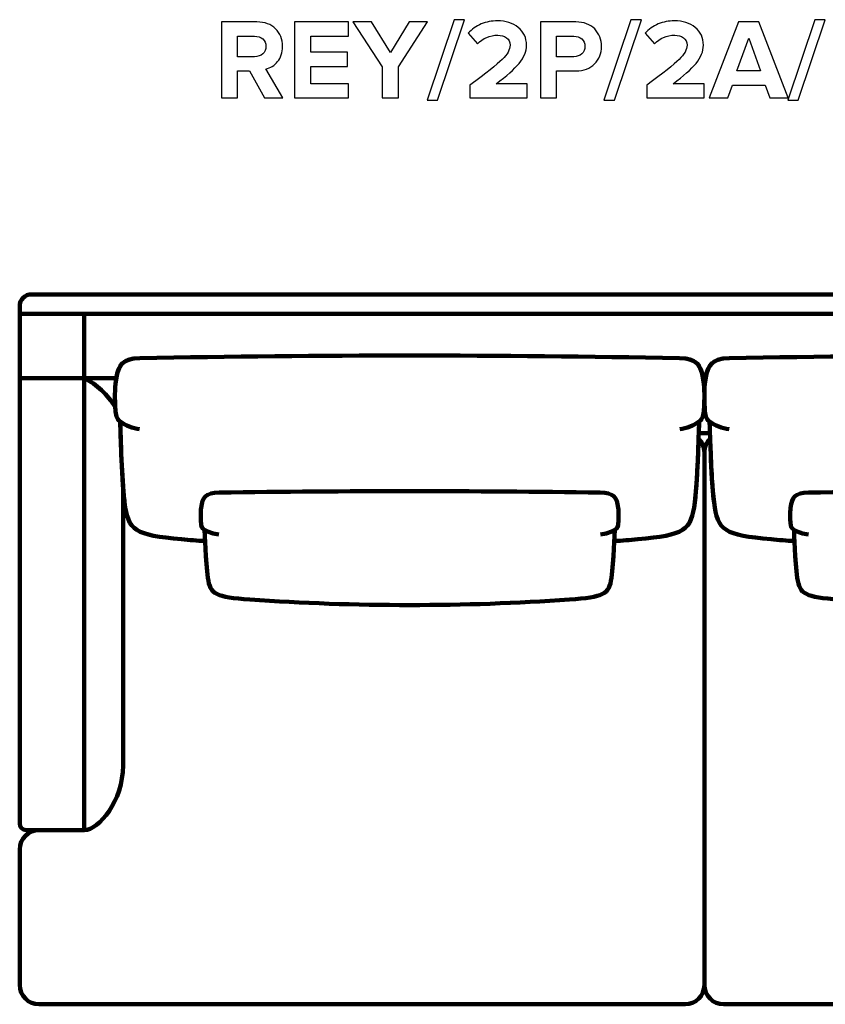
# Model space of a CAD drawing. Units: millimetres. Extents: x -4254 to 4253, y -5715 to 5715.
# Drawn here: x -4253 to -3006, y 4190 to 5715 of the extents above; entities that cross this region are included whole.
import ezdxf
from ezdxf.lldxf.tags import DXFTag

# ---------------------------------------------------------------- set-up
doc = ezdxf.new("R2010")
doc.units = ezdxf.units.MM
doc.header["$MEASUREMENT"] = 0
doc.layers.add('layer 1', color=7, linetype='Continuous')
tags = doc.linetypes.add('New Line5', pattern=[0.9, 0.4, -0.5]).pattern_tags.tags
tags[6:7] = [DXFTag(74, 4), DXFTag(75, 0), DXFTag(340, '0'), DXFTag(46, 1.0), DXFTag(50, 0.0), DXFTag(44, 0.0), DXFTag(45, 0.0)]
tags[4:5] = [DXFTag(74, 4), DXFTag(75, 0), DXFTag(340, '0'), DXFTag(46, 1.0), DXFTag(50, 0.0), DXFTag(44, 0.0), DXFTag(45, 0.0)]
tags = doc.linetypes.add('New Line7', pattern=[0.9, 0.4, -0.5]).pattern_tags.tags
tags[6:7] = [DXFTag(74, 4), DXFTag(75, 0), DXFTag(340, '0'), DXFTag(46, 1.0), DXFTag(50, 0.0), DXFTag(44, 0.0), DXFTag(45, 0.0)]
tags[4:5] = [DXFTag(74, 4), DXFTag(75, 0), DXFTag(340, '0'), DXFTag(46, 1.0), DXFTag(50, 0.0), DXFTag(44, 0.0), DXFTag(45, 0.0)]

msp = doc.modelspace()

# ---------------------------------------------------------------- linework, layer by layer
at = {"layer": 'layer 1'}
for points, knots in [([(-3845.4297, 5594.2509), (-3845.4297, 5594.2509), (-3874.1811, 5594.2509), (-3874.1811, 5594.2509), (-3874.1811, 5594.2509), (-3897.2881, 5636.0551), (-3897.2881, 5636.0551), (-3897.2881, 5636.0551), (-3915.6325, 5636.0551), (-3915.6325, 5636.0551), (-3915.6325, 5636.0551), (-3915.6325, 5594.2509), (-3915.6325, 5594.2509), (-3915.6325, 5594.2509), (-3940.6797, 5594.2509), (-3940.6797, 5594.2509), (-3940.6797, 5594.2509), (-3940.6797, 5711.9023), (-3940.6797, 5711.9023), (-3940.6797, 5711.9023), (-3885.6464, 5711.9023), (-3885.6464, 5711.9023), (-3873.5344, 5711.9023), (-3863.9212, 5708.3745), (-3856.8068, 5701.319), (-3849.6925, 5694.2634), (-3846.1353, 5685.15), (-3846.1353, 5673.9787), (-3846.1353, 5664.3361), (-3848.6341, 5656.5162), (-3853.6318, 5650.519), (-3858.6295, 5644.5217), (-3864.7149, 5640.7), (-3871.8881, 5639.0537), (-3871.8881, 5639.0537), (-3845.4297, 5594.2509), (-3845.4297, 5594.2509)], [0, 0, 0, 0, 0.083333333, 0.083333333, 0.083333333, 0.166666667, 0.166666667, 0.166666667, 0.25, 0.25, 0.25, 0.333333333, 0.333333333, 0.333333333, 0.416666667, 0.416666667, 0.416666667, 0.5, 0.5, 0.5, 0.583333333, 0.583333333, 0.583333333, 0.666666667, 0.666666667, 0.666666667, 0.75, 0.75, 0.75, 0.833333333, 0.833333333, 0.833333333, 0.916666667, 0.916666667, 0.916666667, 1, 1, 1, 1]), ([(-3744.0061, 5594.2509), (-3744.0061, 5594.2509), (-3827.2616, 5594.2509), (-3827.2616, 5594.2509), (-3827.2616, 5594.2509), (-3827.2616, 5711.9023), (-3827.2616, 5711.9023), (-3827.2616, 5711.9023), (-3744.0061, 5711.9023), (-3744.0061, 5711.9023), (-3744.0061, 5711.9023), (-3744.0061, 5689.8537), (-3744.0061, 5689.8537), (-3744.0061, 5689.8537), (-3802.2144, 5689.8537), (-3802.2144, 5689.8537), (-3802.2144, 5689.8537), (-3802.2144, 5664.9828), (-3802.2144, 5664.9828), (-3802.2144, 5664.9828), (-3745.2408, 5664.9828), (-3745.2408, 5664.9828), (-3745.2408, 5664.9828), (-3745.2408, 5642.9342), (-3745.2408, 5642.9342), (-3745.2408, 5642.9342), (-3802.2144, 5642.9342), (-3802.2144, 5642.9342), (-3802.2144, 5642.9342), (-3802.2144, 5616.2995), (-3802.2144, 5616.2995), (-3802.2144, 5616.2995), (-3744.0061, 5616.2995), (-3744.0061, 5616.2995), (-3744.0061, 5616.2995), (-3744.0061, 5594.2509), (-3744.0061, 5594.2509)], [0, 0, 0, 0, 0.083333333, 0.083333333, 0.083333333, 0.166666667, 0.166666667, 0.166666667, 0.25, 0.25, 0.25, 0.333333333, 0.333333333, 0.333333333, 0.416666667, 0.416666667, 0.416666667, 0.5, 0.5, 0.5, 0.583333333, 0.583333333, 0.583333333, 0.666666667, 0.666666667, 0.666666667, 0.75, 0.75, 0.75, 0.833333333, 0.833333333, 0.833333333, 0.916666667, 0.916666667, 0.916666667, 1, 1, 1, 1]), ([(-3666.5714, 5594.2509), (-3666.5714, 5594.2509), (-3691.6186, 5594.2509), (-3691.6186, 5594.2509), (-3691.6186, 5594.2509), (-3691.6186, 5642.4051), (-3691.6186, 5642.4051), (-3691.6186, 5642.4051), (-3736.9505, 5711.9023), (-3736.9505, 5711.9023), (-3736.9505, 5711.9023), (-3708.3755, 5711.9023), (-3708.3755, 5711.9023), (-3708.3755, 5711.9023), (-3679.095, 5664.6301), (-3679.095, 5664.6301), (-3679.095, 5664.6301), (-3650.1672, 5711.9023), (-3650.1672, 5711.9023), (-3650.1672, 5711.9023), (-3621.5922, 5711.9023), (-3621.5922, 5711.9023), (-3621.5922, 5711.9023), (-3666.5714, 5642.4051), (-3666.5714, 5642.4051), (-3666.5714, 5642.4051), (-3666.5714, 5594.2509), (-3666.5714, 5594.2509)], [0, 0, 0, 0, 0.111111111, 0.111111111, 0.111111111, 0.222222222, 0.222222222, 0.222222222, 0.333333333, 0.333333333, 0.333333333, 0.444444444, 0.444444444, 0.444444444, 0.555555556, 0.555555556, 0.555555556, 0.666666667, 0.666666667, 0.666666667, 0.777777778, 0.777777778, 0.777777778, 0.888888889, 0.888888889, 0.888888889, 1, 1, 1, 1]), ([(-3606.07, 5590.7231), (-3606.07, 5590.7231), (-3622.2978, 5590.7231), (-3622.2978, 5590.7231), (-3622.2978, 5590.7231), (-3580.4936, 5715.4301), (-3580.4936, 5715.4301), (-3580.4936, 5715.4301), (-3564.2659, 5715.4301), (-3564.2659, 5715.4301), (-3564.2659, 5715.4301), (-3606.07, 5590.7231), (-3606.07, 5590.7231)], [0, 0, 0, 0, 0.25, 0.25, 0.25, 0.5, 0.5, 0.5, 0.75, 0.75, 0.75, 1, 1, 1, 1]), ([(-3467.4284, 5594.2509), (-3467.4284, 5594.2509), (-3555.9756, 5594.2509), (-3555.9756, 5594.2509), (-3555.9756, 5594.2509), (-3555.9756, 5613.8301), (-3555.9756, 5613.8301), (-3530.8108, 5632.5273), (-3514.1421, 5645.8447), (-3505.9694, 5653.7822), (-3497.7967, 5661.7197), (-3493.7103, 5669.1574), (-3493.7103, 5676.0953), (-3493.7103, 5680.9166), (-3495.5918, 5684.6796), (-3499.3548, 5687.3842), (-3503.1177, 5690.0889), (-3507.5863, 5691.4412), (-3512.7603, 5691.4412), (-3525.1076, 5691.4412), (-3535.6321, 5686.9139), (-3544.334, 5677.8592), (-3544.334, 5677.8592), (-3558.6215, 5694.4398), (-3558.6215, 5694.4398), (-3553.0946, 5700.7898), (-3546.3036, 5705.5817), (-3538.2485, 5708.8155), (-3530.1934, 5712.0493), (-3521.8738, 5713.6662), (-3513.2895, 5713.6662), (-3500.3543, 5713.6662), (-3489.624, 5710.256), (-3481.0985, 5703.4356), (-3472.5731, 5696.6153), (-3468.3103, 5687.5018), (-3468.3103, 5676.0953), (-3468.3103, 5666.4528), (-3472.1027, 5657.0159), (-3479.6874, 5647.7849), (-3487.2721, 5638.5539), (-3499.1784, 5628.0588), (-3515.4062, 5616.2995), (-3515.4062, 5616.2995), (-3467.4284, 5616.2995), (-3467.4284, 5616.2995), (-3467.4284, 5616.2995), (-3467.4284, 5594.2509), (-3467.4284, 5594.2509)], [0, 0, 0, 0, 0.0625, 0.0625, 0.0625, 0.125, 0.125, 0.125, 0.1875, 0.1875, 0.1875, 0.25, 0.25, 0.25, 0.3125, 0.3125, 0.3125, 0.375, 0.375, 0.375, 0.4375, 0.4375, 0.4375, 0.5, 0.5, 0.5, 0.5625, 0.5625, 0.5625, 0.625, 0.625, 0.625, 0.6875, 0.6875, 0.6875, 0.75, 0.75, 0.75, 0.8125, 0.8125, 0.8125, 0.875, 0.875, 0.875, 0.9375, 0.9375, 0.9375, 1, 1, 1, 1]), ([(-3421.7437, 5594.2509), (-3421.7437, 5594.2509), (-3446.7909, 5594.2509), (-3446.7909, 5594.2509), (-3446.7909, 5594.2509), (-3446.7909, 5711.9023), (-3446.7909, 5711.9023), (-3446.7909, 5711.9023), (-3391.7576, 5711.9023), (-3391.7576, 5711.9023), (-3379.4104, 5711.9023), (-3369.7384, 5708.2863), (-3362.7416, 5701.0544), (-3355.7449, 5693.8224), (-3352.2465, 5684.7972), (-3352.2465, 5673.9787), (-3352.2465, 5663.2778), (-3355.7743, 5654.2819), (-3362.8298, 5646.9912), (-3369.8854, 5639.7004), (-3379.528, 5636.0551), (-3391.7576, 5636.0551), (-3391.7576, 5636.0551), (-3421.7437, 5636.0551), (-3421.7437, 5636.0551), (-3421.7437, 5636.0551), (-3421.7437, 5594.2509), (-3421.7437, 5594.2509)], [0, 0, 0, 0, 0.111111111, 0.111111111, 0.111111111, 0.222222222, 0.222222222, 0.222222222, 0.333333333, 0.333333333, 0.333333333, 0.444444444, 0.444444444, 0.444444444, 0.555555556, 0.555555556, 0.555555556, 0.666666667, 0.666666667, 0.666666667, 0.777777778, 0.777777778, 0.777777778, 0.888888889, 0.888888889, 0.888888889, 1, 1, 1, 1]), ([(-3332.1381, 5590.7231), (-3332.1381, 5590.7231), (-3348.3659, 5590.7231), (-3348.3659, 5590.7231), (-3348.3659, 5590.7231), (-3306.5617, 5715.4301), (-3306.5617, 5715.4301), (-3306.5617, 5715.4301), (-3290.334, 5715.4301), (-3290.334, 5715.4301), (-3290.334, 5715.4301), (-3332.1381, 5590.7231), (-3332.1381, 5590.7231)], [0, 0, 0, 0, 0.25, 0.25, 0.25, 0.5, 0.5, 0.5, 0.75, 0.75, 0.75, 1, 1, 1, 1]), ([(-3193.4965, 5594.2509), (-3193.4965, 5594.2509), (-3282.0437, 5594.2509), (-3282.0437, 5594.2509), (-3282.0437, 5594.2509), (-3282.0437, 5613.8301), (-3282.0437, 5613.8301), (-3256.8789, 5632.5273), (-3240.2102, 5645.8447), (-3232.0375, 5653.7822), (-3223.8648, 5661.7197), (-3219.7784, 5669.1574), (-3219.7784, 5676.0953), (-3219.7784, 5680.9166), (-3221.6599, 5684.6796), (-3225.4229, 5687.3842), (-3229.1858, 5690.0889), (-3233.6544, 5691.4412), (-3238.8284, 5691.4412), (-3251.1757, 5691.4412), (-3261.7002, 5686.9139), (-3270.4021, 5677.8592), (-3270.4021, 5677.8592), (-3284.6896, 5694.4398), (-3284.6896, 5694.4398), (-3279.1627, 5700.7898), (-3272.3717, 5705.5817), (-3264.3166, 5708.8155), (-3256.2615, 5712.0493), (-3247.9419, 5713.6662), (-3239.3576, 5713.6662), (-3226.4224, 5713.6662), (-3215.6921, 5710.256), (-3207.1666, 5703.4356), (-3198.6412, 5696.6153), (-3194.3784, 5687.5018), (-3194.3784, 5676.0953), (-3194.3784, 5666.4528), (-3198.1708, 5657.0159), (-3205.7555, 5647.7849), (-3213.3402, 5638.5539), (-3225.2465, 5628.0588), (-3241.4743, 5616.2995), (-3241.4743, 5616.2995), (-3193.4965, 5616.2995), (-3193.4965, 5616.2995), (-3193.4965, 5616.2995), (-3193.4965, 5594.2509), (-3193.4965, 5594.2509)], [0, 0, 0, 0, 0.0625, 0.0625, 0.0625, 0.125, 0.125, 0.125, 0.1875, 0.1875, 0.1875, 0.25, 0.25, 0.25, 0.3125, 0.3125, 0.3125, 0.375, 0.375, 0.375, 0.4375, 0.4375, 0.4375, 0.5, 0.5, 0.5, 0.5625, 0.5625, 0.5625, 0.625, 0.625, 0.625, 0.6875, 0.6875, 0.6875, 0.75, 0.75, 0.75, 0.8125, 0.8125, 0.8125, 0.875, 0.875, 0.875, 0.9375, 0.9375, 0.9375, 1, 1, 1, 1]), ([(-3063.1451, 5594.2509), (-3063.1451, 5594.2509), (-3091.7201, 5594.2509), (-3091.7201, 5594.2509), (-3091.7201, 5594.2509), (-3098.9521, 5614.1828), (-3098.9521, 5614.1828), (-3098.9521, 5614.1828), (-3149.3993, 5614.1828), (-3149.3993, 5614.1828), (-3149.3993, 5614.1828), (-3156.8076, 5594.2509), (-3156.8076, 5594.2509), (-3156.8076, 5594.2509), (-3185.3826, 5594.2509), (-3185.3826, 5594.2509), (-3185.3826, 5594.2509), (-3139.8743, 5711.9023), (-3139.8743, 5711.9023), (-3139.8743, 5711.9023), (-3108.4771, 5711.9023), (-3108.4771, 5711.9023), (-3108.4771, 5711.9023), (-3063.1451, 5594.2509), (-3063.1451, 5594.2509)], [0, 0, 0, 0, 0.125, 0.125, 0.125, 0.25, 0.25, 0.25, 0.375, 0.375, 0.375, 0.5, 0.5, 0.5, 0.625, 0.625, 0.625, 0.75, 0.75, 0.75, 0.875, 0.875, 0.875, 1, 1, 1, 1]), ([(-3047.6229, 5590.7231), (-3047.6229, 5590.7231), (-3063.8507, 5590.7231), (-3063.8507, 5590.7231), (-3063.8507, 5590.7231), (-3022.0465, 5715.4301), (-3022.0465, 5715.4301), (-3022.0465, 5715.4301), (-3005.8188, 5715.4301), (-3005.8188, 5715.4301), (-3005.8188, 5715.4301), (-3047.6229, 5590.7231), (-3047.6229, 5590.7231)], [0, 0, 0, 0, 0.25, 0.25, 0.25, 0.5, 0.5, 0.5, 0.75, 0.75, 0.75, 1, 1, 1, 1]), ([(-3889.3506, 5658.1037), (-3884.1765, 5658.1037), (-3879.9432, 5659.5442), (-3876.6506, 5662.4252), (-3873.358, 5665.3062), (-3871.7117, 5669.1574), (-3871.7117, 5673.9787), (-3871.7117, 5678.8), (-3873.358, 5682.6511), (-3876.6506, 5685.5322), (-3879.9432, 5688.4132), (-3884.1765, 5689.8537), (-3889.3506, 5689.8537), (-3889.3506, 5689.8537), (-3915.6325, 5689.8537), (-3915.6325, 5689.8537), (-3915.6325, 5689.8537), (-3915.6325, 5658.1037), (-3915.6325, 5658.1037), (-3915.6325, 5658.1037), (-3889.3506, 5658.1037), (-3889.3506, 5658.1037)], [0, 0, 0, 0, 0.142857143, 0.142857143, 0.142857143, 0.285714286, 0.285714286, 0.285714286, 0.428571429, 0.428571429, 0.428571429, 0.571428571, 0.571428571, 0.571428571, 0.714285714, 0.714285714, 0.714285714, 0.857142857, 0.857142857, 0.857142857, 1, 1, 1, 1]), ([(-3395.109, 5658.1037), (-3390.0525, 5658.1037), (-3385.9074, 5659.5442), (-3382.6736, 5662.4252), (-3379.4398, 5665.3062), (-3377.8229, 5669.1574), (-3377.8229, 5673.9787), (-3377.8229, 5678.8), (-3379.4398, 5682.6511), (-3382.6736, 5685.5322), (-3385.9074, 5688.4132), (-3390.0525, 5689.8537), (-3395.109, 5689.8537), (-3395.109, 5689.8537), (-3421.7437, 5689.8537), (-3421.7437, 5689.8537), (-3421.7437, 5689.8537), (-3421.7437, 5658.1037), (-3421.7437, 5658.1037), (-3421.7437, 5658.1037), (-3395.109, 5658.1037), (-3395.109, 5658.1037)], [0, 0, 0, 0, 0.142857143, 0.142857143, 0.142857143, 0.285714286, 0.285714286, 0.285714286, 0.428571429, 0.428571429, 0.428571429, 0.571428571, 0.571428571, 0.571428571, 0.714285714, 0.714285714, 0.714285714, 0.857142857, 0.857142857, 0.857142857, 1, 1, 1, 1]), ([(-3105.8313, 5636.2315), (-3105.8313, 5636.2315), (-3124.1757, 5686.8551), (-3124.1757, 5686.8551), (-3124.1757, 5686.8551), (-3142.5201, 5636.2315), (-3142.5201, 5636.2315), (-3142.5201, 5636.2315), (-3105.8313, 5636.2315), (-3105.8313, 5636.2315)], [0, 0, 0, 0, 0.333333333, 0.333333333, 0.333333333, 0.666666667, 0.666666667, 0.666666667, 1, 1, 1, 1])]:
    msp.add_open_spline(points, degree=3, knots=knots, dxfattribs=at)
at = {"layer": 'layer 1', "lineweight": 211}
for points, knots in [([(-4234.5741, 5289.8709), (-4234.5741, 5289.8709), (-2151.2652, 5289.8709), (-2151.2652, 5289.8709), (-2141.1758, 5289.8709), (-2132.9202, 5281.6156), (-2132.9202, 5271.526), (-2132.9202, 5271.526), (-2132.9202, 5259.8709), (-2132.9202, 5259.8709), (-2132.9202, 5259.8709), (-4252.919, 5259.8709), (-4252.919, 5259.8709), (-4252.919, 5259.8709), (-4252.919, 5271.526), (-4252.919, 5271.526), (-4252.919, 5281.6157), (-4244.6635, 5289.8709), (-4234.5741, 5289.8709)], [0, 0, 0, 0, 0.166666667, 0.166666667, 0.166666667, 0.333333333, 0.333333333, 0.333333333, 0.5, 0.5, 0.5, 0.666666667, 0.666666667, 0.666666667, 0.833333333, 0.833333333, 0.833333333, 1, 1, 1, 1]), ([(-4252.9198, 5259.8709), (-4252.9198, 5259.8709), (-2132.9202, 5259.8709), (-2132.9202, 5259.8709), (-2132.9202, 5259.8709), (-2132.9202, 5159.8709), (-2132.9202, 5159.8709), (-2132.9202, 5159.8709), (-2282.347, 5159.8709), (-2282.347, 5159.8709), (-2285.8594, 5181.1074), (-2293.0209, 5190.5908), (-2319.058, 5191.0817), (-2597.7314, 5196.3376), (-2875.5575, 5196.3376), (-3154.2309, 5191.0817), (-3180.2679, 5190.5908), (-3187.4295, 5181.1074), (-3190.9419, 5159.8709), (-3190.9419, 5159.8709), (-3194.8967, 5159.8709), (-3194.8967, 5159.8709), (-3198.4091, 5181.1074), (-3205.5707, 5190.5908), (-3231.6077, 5191.0817), (-3510.2811, 5196.3376), (-3788.1072, 5196.3376), (-4066.7806, 5191.0817), (-4092.8177, 5190.5908), (-4099.9792, 5181.1074), (-4103.4916, 5159.8709), (-4103.4916, 5159.8709), (-4252.9198, 5159.8709), (-4252.9198, 5159.8709), (-4252.9198, 5159.8709), (-4252.9198, 5259.8709), (-4252.9198, 5259.8709)], [0, 0, 0, 0, 0.083333333, 0.083333333, 0.083333333, 0.166666667, 0.166666667, 0.166666667, 0.25, 0.25, 0.25, 0.333333333, 0.333333333, 0.333333333, 0.416666667, 0.416666667, 0.416666667, 0.5, 0.5, 0.5, 0.583333333, 0.583333333, 0.583333333, 0.666666667, 0.666666667, 0.666666667, 0.75, 0.75, 0.75, 0.833333333, 0.833333333, 0.833333333, 0.916666667, 0.916666667, 0.916666667, 1, 1, 1, 1]), ([(-2142.9198, 4459.8709), (-2142.9198, 4459.8709), (-2232.9199, 4459.8709), (-2232.9199, 4459.8709), (-2255.4641, 4459.8709), (-2292.9199, 4504.8709), (-2292.9199, 4559.8708), (-2292.9199, 4559.8708), (-2292.9199, 4992.9073), (-2292.9199, 4992.9073), (-2289.8134, 5034.7415), (-2288.8707, 5086.3308), (-2288.4057, 5092.4857), (-2282.7019, 5097.4301), (-2281.3796, 5103.2055), (-2281.0027, 5111.0665), (-2280.6577, 5118.2569), (-2279.6814, 5138.6559), (-2281.175, 5151.3871), (-2284.3681, 5178.6075), (-2289.779, 5190.5297), (-2319.058, 5191.0817), (-2597.7314, 5196.3376), (-2875.5575, 5196.3376), (-3154.2309, 5191.0817), (-3183.5098, 5190.5297), (-3188.9208, 5178.6075), (-3192.1139, 5151.3871), (-3193.6074, 5138.6559), (-3192.6312, 5118.2569), (-3192.2862, 5111.0665), (-3191.9093, 5103.2055), (-3190.5869, 5097.4301), (-3184.8832, 5092.4857), (-3184.7368, 5090.5476), (-3184.5427, 5084.0965), (-3184.249, 5074.8709), (-3184.249, 5074.8709), (-3201.5896, 5074.8709), (-3201.5896, 5074.8709), (-3201.2959, 5084.0965), (-3201.1018, 5090.5476), (-3200.9554, 5092.4857), (-3195.2517, 5097.4301), (-3193.9293, 5103.2055), (-3193.5524, 5111.0665), (-3193.2074, 5118.2569), (-3192.2312, 5138.6559), (-3193.7247, 5151.3871), (-3196.9178, 5178.6075), (-3202.3288, 5190.5297), (-3231.6077, 5191.0817), (-3510.2811, 5196.3376), (-3788.1072, 5196.3376), (-4066.7806, 5191.0817), (-4096.0596, 5190.5297), (-4101.4705, 5178.6075), (-4104.6636, 5151.3871), (-4106.1572, 5138.6559), (-4105.1809, 5118.2569), (-4104.8359, 5111.0665), (-4104.459, 5103.2055), (-4103.1367, 5097.4301), (-4097.4329, 5092.4857), (-4096.9679, 5086.331), (-4096.0253, 5034.7447), (-4092.919, 4992.9113), (-4092.919, 4992.9113), (-4092.919, 4559.8708), (-4092.919, 4559.8708), (-4092.919, 4504.871), (-4130.3747, 4459.8709), (-4152.919, 4459.8709), (-4152.919, 4459.8709), (-4242.9191, 4459.8709), (-4242.9191, 4459.8709), (-4248.442, 4459.8709), (-4252.9191, 4464.348), (-4252.9191, 4469.8709), (-4252.9191, 4733.2042), (-4252.9191, 4996.5376), (-4252.9191, 5259.8709), (-4252.9191, 5259.8709), (-2132.9202, 5259.8709), (-2132.9202, 5259.8709), (-2132.9202, 5259.8709), (-2132.9198, 4469.8709), (-2132.9198, 4469.8709), (-2132.9198, 4464.348), (-2137.3969, 4459.8709), (-2142.9198, 4459.8709)], [0, 0, 0, 0, 0.033333333, 0.033333333, 0.033333333, 0.066666667, 0.066666667, 0.066666667, 0.1, 0.1, 0.1, 0.133333333, 0.133333333, 0.133333333, 0.166666667, 0.166666667, 0.166666667, 0.2, 0.2, 0.2, 0.233333333, 0.233333333, 0.233333333, 0.266666667, 0.266666667, 0.266666667, 0.3, 0.3, 0.3, 0.333333333, 0.333333333, 0.333333333, 0.366666667, 0.366666667, 0.366666667, 0.4, 0.4, 0.4, 0.433333333, 0.433333333, 0.433333333, 0.466666667, 0.466666667, 0.466666667, 0.5, 0.5, 0.5, 0.533333333, 0.533333333, 0.533333333, 0.566666667, 0.566666667, 0.566666667, 0.6, 0.6, 0.6, 0.633333333, 0.633333333, 0.633333333, 0.666666667, 0.666666667, 0.666666667, 0.7, 0.7, 0.7, 0.733333333, 0.733333333, 0.733333333, 0.766666667, 0.766666667, 0.766666667, 0.8, 0.8, 0.8, 0.833333333, 0.833333333, 0.833333333, 0.866666667, 0.866666667, 0.866666667, 0.9, 0.9, 0.9, 0.933333333, 0.933333333, 0.933333333, 0.966666667, 0.966666667, 0.966666667, 1, 1, 1, 1]), ([(-4002.2245, 4910.4163), (-4074.1596, 4916.8563), (-4085.3703, 4923.4748), (-4090.5728, 4967.6038), (-4095.5943, 5010.1976), (-4096.8669, 5084.9946), (-4097.4329, 5092.4857), (-4103.1367, 5097.4301), (-4104.459, 5103.2055), (-4104.8359, 5111.0665), (-4105.1809, 5118.2569), (-4106.1572, 5138.6559), (-4104.6636, 5151.3871), (-4101.4705, 5178.6075), (-4096.0596, 5190.5297), (-4066.7806, 5191.0817), (-3788.1072, 5196.3376), (-3510.2811, 5196.3376), (-3231.6077, 5191.0817), (-3202.3288, 5190.5297), (-3196.9178, 5178.6075), (-3193.7247, 5151.3871), (-3192.2312, 5138.6559), (-3193.2074, 5118.2569), (-3193.5524, 5111.0665), (-3193.9293, 5103.2055), (-3195.2517, 5097.4301), (-3200.9554, 5092.4857), (-3201.5214, 5084.9946), (-3202.794, 5010.1976), (-3207.8155, 4967.6038), (-3213.018, 4923.4748), (-3224.2287, 4916.8563), (-3296.1638, 4910.4163), (-3308.1672, 4909.3417), (-3320.2625, 4908.3279), (-3332.4307, 4907.3679), (-3332.0484, 4916.3634), (-3331.8335, 4922.976), (-3331.6848, 4924.5504), (-3327.4746, 4927.4694), (-3326.4986, 4930.879), (-3326.2203, 4935.5199), (-3325.9657, 4939.7648), (-3325.2451, 4951.8078), (-3326.3476, 4959.3238), (-3328.7045, 4975.3938), (-3332.6985, 4982.4322), (-3354.3102, 4982.7581), (-3551.0814, 4985.7263), (-3747.3069, 4985.7263), (-3944.0781, 4982.7581), (-3965.6898, 4982.4322), (-3969.6838, 4975.3938), (-3972.0407, 4959.3238), (-3973.1432, 4951.8078), (-3972.4226, 4939.7648), (-3972.168, 4935.5199), (-3971.8897, 4930.879), (-3970.9137, 4927.4694), (-3966.7035, 4924.5504), (-3966.5548, 4922.976), (-3966.3399, 4916.3634), (-3965.9576, 4907.3679), (-3978.1258, 4908.3279), (-3990.2211, 4909.3417), (-4002.2245, 4910.4163)], [0, 0, 0, 0, 0.045454545, 0.045454545, 0.045454545, 0.090909091, 0.090909091, 0.090909091, 0.136363636, 0.136363636, 0.136363636, 0.181818182, 0.181818182, 0.181818182, 0.227272727, 0.227272727, 0.227272727, 0.272727273, 0.272727273, 0.272727273, 0.318181818, 0.318181818, 0.318181818, 0.363636364, 0.363636364, 0.363636364, 0.409090909, 0.409090909, 0.409090909, 0.454545455, 0.454545455, 0.454545455, 0.5, 0.5, 0.5, 0.545454545, 0.545454545, 0.545454545, 0.590909091, 0.590909091, 0.590909091, 0.636363636, 0.636363636, 0.636363636, 0.681818182, 0.681818182, 0.681818182, 0.727272727, 0.727272727, 0.727272727, 0.772727273, 0.772727273, 0.772727273, 0.818181818, 0.818181818, 0.818181818, 0.863636364, 0.863636364, 0.863636364, 0.909090909, 0.909090909, 0.909090909, 0.954545455, 0.954545455, 0.954545455, 1, 1, 1, 1]), ([(-2383.6141, 4910.4163), (-2311.679, 4916.8563), (-2300.4683, 4923.4748), (-2295.2658, 4967.6038), (-2290.2443, 5010.1976), (-2288.9717, 5084.9946), (-2288.4057, 5092.4857), (-2282.7019, 5097.4301), (-2281.3796, 5103.2055), (-2281.0027, 5111.0665), (-2280.6577, 5118.2569), (-2279.6814, 5138.6559), (-2281.175, 5151.3871), (-2284.3681, 5178.6075), (-2289.779, 5190.5297), (-2319.058, 5191.0817), (-2597.7314, 5196.3376), (-2875.5575, 5196.3376), (-3154.2309, 5191.0817), (-3183.5098, 5190.5297), (-3188.9208, 5178.6075), (-3192.1139, 5151.3871), (-3193.6074, 5138.6559), (-3192.6312, 5118.2569), (-3192.2862, 5111.0665), (-3191.9093, 5103.2055), (-3190.5869, 5097.4301), (-3184.8832, 5092.4857), (-3184.3172, 5084.9946), (-3183.0446, 5010.1976), (-3178.0231, 4967.6038), (-3172.8206, 4923.4748), (-3161.6099, 4916.8563), (-3089.6748, 4910.4163), (-3077.6714, 4909.3417), (-3065.5761, 4908.3279), (-3053.4079, 4907.3679), (-3053.7902, 4916.3634), (-3054.0051, 4922.976), (-3054.1538, 4924.5504), (-3058.364, 4927.4694), (-3059.34, 4930.879), (-3059.6183, 4935.5199), (-3059.8729, 4939.7648), (-3060.5935, 4951.8078), (-3059.491, 4959.3238), (-3057.1341, 4975.3938), (-3053.1401, 4982.4322), (-3031.5284, 4982.7581), (-2834.7572, 4985.7263), (-2638.5317, 4985.7263), (-2441.7605, 4982.7581), (-2420.1488, 4982.4322), (-2416.1548, 4975.3938), (-2413.7979, 4959.3238), (-2412.6954, 4951.8078), (-2413.416, 4939.7648), (-2413.6706, 4935.5199), (-2413.9489, 4930.879), (-2414.9249, 4927.4694), (-2419.1351, 4924.5504), (-2419.2838, 4922.976), (-2419.4987, 4916.3634), (-2419.881, 4907.3679), (-2407.7128, 4908.3279), (-2395.6175, 4909.3417), (-2383.6141, 4910.4163)], [0, 0, 0, 0, 0.045454545, 0.045454545, 0.045454545, 0.090909091, 0.090909091, 0.090909091, 0.136363636, 0.136363636, 0.136363636, 0.181818182, 0.181818182, 0.181818182, 0.227272727, 0.227272727, 0.227272727, 0.272727273, 0.272727273, 0.272727273, 0.318181818, 0.318181818, 0.318181818, 0.363636364, 0.363636364, 0.363636364, 0.409090909, 0.409090909, 0.409090909, 0.454545455, 0.454545455, 0.454545455, 0.5, 0.5, 0.5, 0.545454545, 0.545454545, 0.545454545, 0.590909091, 0.590909091, 0.590909091, 0.636363636, 0.636363636, 0.636363636, 0.681818182, 0.681818182, 0.681818182, 0.727272727, 0.727272727, 0.727272727, 0.772727273, 0.772727273, 0.772727273, 0.818181818, 0.818181818, 0.818181818, 0.863636364, 0.863636364, 0.863636364, 0.909090909, 0.909090909, 0.909090909, 0.954545455, 0.954545455, 0.954545455, 1, 1, 1, 1]), ([(-3192.9196, 5044.8709), (-3192.9196, 5044.8709), (-3192.9196, 4219.8709), (-3192.9196, 4219.8709), (-3192.9196, 4203.3024), (-3206.3511, 4189.8709), (-3222.9196, 4189.8709), (-3222.9196, 4189.8709), (-4222.9269, 4189.8709), (-4222.9269, 4189.8709), (-4239.4892, 4189.8752), (-4252.9146, 4203.3006), (-4252.9189, 4219.8629), (-4252.9189, 4219.8629), (-4252.9189, 4429.8709), (-4252.9189, 4429.8709), (-4252.9189, 4446.4394), (-4239.4874, 4459.8709), (-4222.9189, 4459.8709), (-4222.9189, 4459.8709), (-4152.919, 4459.8709), (-4152.919, 4459.8709), (-4130.3746, 4459.8709), (-4092.919, 4504.8709), (-4092.919, 4559.8708), (-4092.919, 4559.8708), (-4092.919, 4992.9113), (-4092.919, 4992.9113), (-4092.2445, 4983.8281), (-4091.4686, 4975.2023), (-4090.5728, 4967.6038), (-4085.3703, 4923.4748), (-4074.1596, 4916.8563), (-4002.2245, 4910.4163), (-3990.2211, 4909.3417), (-3978.1258, 4908.3279), (-3965.9576, 4907.3679), (-3966.3399, 4916.3634), (-3966.5548, 4922.976), (-3966.7035, 4924.5504), (-3970.9137, 4927.4694), (-3971.8897, 4930.879), (-3972.168, 4935.5199), (-3972.4226, 4939.7648), (-3973.1432, 4951.8078), (-3972.0407, 4959.3238), (-3969.6838, 4975.3938), (-3965.6898, 4982.4322), (-3944.0781, 4982.7581), (-3747.3069, 4985.7263), (-3551.0814, 4985.7263), (-3354.3102, 4982.7581), (-3332.6985, 4982.4322), (-3328.7045, 4975.3938), (-3326.3476, 4959.3238), (-3325.2451, 4951.8078), (-3325.9657, 4939.7648), (-3326.2203, 4935.5199), (-3326.4986, 4930.879), (-3327.4746, 4927.4694), (-3331.6848, 4924.5504), (-3331.8335, 4922.976), (-3332.0484, 4916.3634), (-3332.4307, 4907.3679), (-3320.2625, 4908.3279), (-3308.1672, 4909.3417), (-3296.1638, 4910.4163), (-3224.2287, 4916.8563), (-3213.018, 4923.4748), (-3207.8155, 4967.6038), (-3204.4677, 4996.0011), (-3202.7865, 5038.707), (-3201.8698, 5066.2436), (-3196.3457, 5060.8025), (-3192.9196, 5053.2373), (-3192.9196, 5044.8709)], [0, 0, 0, 0, 0.04, 0.04, 0.04, 0.08, 0.08, 0.08, 0.12, 0.12, 0.12, 0.16, 0.16, 0.16, 0.2, 0.2, 0.2, 0.24, 0.24, 0.24, 0.28, 0.28, 0.28, 0.32, 0.32, 0.32, 0.36, 0.36, 0.36, 0.4, 0.4, 0.4, 0.44, 0.44, 0.44, 0.48, 0.48, 0.48, 0.52, 0.52, 0.52, 0.56, 0.56, 0.56, 0.6, 0.6, 0.6, 0.64, 0.64, 0.64, 0.68, 0.68, 0.68, 0.72, 0.72, 0.72, 0.76, 0.76, 0.76, 0.8, 0.8, 0.8, 0.84, 0.84, 0.84, 0.88, 0.88, 0.88, 0.92, 0.92, 0.92, 0.96, 0.96, 0.96, 1, 1, 1, 1]), ([(-3192.919, 5044.8709), (-3192.919, 5044.8709), (-3192.919, 4219.8709), (-3192.919, 4219.8709), (-3192.919, 4203.3024), (-3179.4875, 4189.8709), (-3162.919, 4189.8709), (-3162.919, 4189.8709), (-2162.9117, 4189.8709), (-2162.9117, 4189.8709), (-2146.3494, 4189.8752), (-2132.924, 4203.3006), (-2132.9197, 4219.8629), (-2132.9197, 4219.8629), (-2132.9197, 4429.8709), (-2132.9197, 4429.8709), (-2132.9197, 4446.4394), (-2146.3512, 4459.8709), (-2162.9197, 4459.8709), (-2162.9197, 4459.8709), (-2232.9196, 4459.8709), (-2232.9196, 4459.8709), (-2255.4639, 4459.8709), (-2292.9199, 4504.8709), (-2292.9199, 4559.8708), (-2292.9199, 4559.8708), (-2292.9199, 4992.9073), (-2292.9199, 4992.9073), (-2293.5943, 4983.8256), (-2294.3701, 4975.2011), (-2295.2658, 4967.6038), (-2300.4683, 4923.4748), (-2311.679, 4916.8563), (-2383.6141, 4910.4163), (-2395.6175, 4909.3417), (-2407.7128, 4908.3279), (-2419.881, 4907.3679), (-2419.4987, 4916.3634), (-2419.2838, 4922.976), (-2419.1351, 4924.5504), (-2414.9249, 4927.4694), (-2413.9489, 4930.879), (-2413.6706, 4935.5199), (-2413.416, 4939.7648), (-2412.6954, 4951.8078), (-2413.7979, 4959.3238), (-2416.1548, 4975.3938), (-2420.1488, 4982.4322), (-2441.7605, 4982.7581), (-2638.5317, 4985.7263), (-2834.7572, 4985.7263), (-3031.5284, 4982.7581), (-3053.1401, 4982.4322), (-3057.1341, 4975.3938), (-3059.491, 4959.3238), (-3060.5935, 4951.8078), (-3059.8729, 4939.7648), (-3059.6183, 4935.5199), (-3059.34, 4930.879), (-3058.364, 4927.4694), (-3054.1538, 4924.5504), (-3054.0051, 4922.976), (-3053.7902, 4916.3634), (-3053.4079, 4907.3679), (-3065.5761, 4908.3279), (-3077.6714, 4909.3417), (-3089.6748, 4910.4163), (-3161.6099, 4916.8563), (-3172.8206, 4923.4748), (-3178.0231, 4967.6038), (-3181.3709, 4996.0011), (-3183.0521, 5038.707), (-3183.9688, 5066.2436), (-3189.4929, 5060.8025), (-3192.919, 5053.2373), (-3192.919, 5044.8709)], [0, 0, 0, 0, 0.04, 0.04, 0.04, 0.08, 0.08, 0.08, 0.12, 0.12, 0.12, 0.16, 0.16, 0.16, 0.2, 0.2, 0.2, 0.24, 0.24, 0.24, 0.28, 0.28, 0.28, 0.32, 0.32, 0.32, 0.36, 0.36, 0.36, 0.4, 0.4, 0.4, 0.44, 0.44, 0.44, 0.48, 0.48, 0.48, 0.52, 0.52, 0.52, 0.56, 0.56, 0.56, 0.6, 0.6, 0.6, 0.64, 0.64, 0.64, 0.68, 0.68, 0.68, 0.72, 0.72, 0.72, 0.76, 0.76, 0.76, 0.8, 0.8, 0.8, 0.84, 0.84, 0.84, 0.88, 0.88, 0.88, 0.92, 0.92, 0.92, 0.96, 0.96, 0.96, 1, 1, 1, 1]), ([(-3896.4272, 4817.0633), (-3949.5247, 4820.8652), (-3957.7998, 4824.7725), (-3961.6399, 4850.8246), (-3965.3464, 4875.9705), (-3966.2858, 4920.128), (-3966.7035, 4924.5504), (-3970.9137, 4927.4694), (-3971.8897, 4930.879), (-3972.168, 4935.5199), (-3972.4226, 4939.7648), (-3973.1432, 4951.8078), (-3972.0407, 4959.3238), (-3969.6838, 4975.3938), (-3965.6898, 4982.4322), (-3944.0781, 4982.7581), (-3747.3069, 4985.7263), (-3551.0814, 4985.7263), (-3354.3102, 4982.7581), (-3332.6985, 4982.4322), (-3328.7045, 4975.3938), (-3326.3476, 4959.3238), (-3325.2451, 4951.8078), (-3325.9657, 4939.7648), (-3326.2203, 4935.5199), (-3326.4986, 4930.879), (-3327.4746, 4927.4694), (-3331.6848, 4924.5504), (-3332.1025, 4920.128), (-3333.0419, 4875.9705), (-3336.7484, 4850.8246), (-3340.5885, 4824.7725), (-3348.8636, 4820.8652), (-3401.9611, 4817.0633), (-3562.8139, 4805.546), (-3735.5744, 4805.546), (-3896.4272, 4817.0633)], [0, 0, 0, 0, 0.083333333, 0.083333333, 0.083333333, 0.166666667, 0.166666667, 0.166666667, 0.25, 0.25, 0.25, 0.333333333, 0.333333333, 0.333333333, 0.416666667, 0.416666667, 0.416666667, 0.5, 0.5, 0.5, 0.583333333, 0.583333333, 0.583333333, 0.666666667, 0.666666667, 0.666666667, 0.75, 0.75, 0.75, 0.833333333, 0.833333333, 0.833333333, 0.916666667, 0.916666667, 0.916666667, 1, 1, 1, 1]), ([(-2489.4114, 4817.0633), (-2436.3139, 4820.8652), (-2428.0388, 4824.7725), (-2424.1987, 4850.8246), (-2420.4922, 4875.9705), (-2419.5528, 4920.128), (-2419.1351, 4924.5504), (-2414.9249, 4927.4694), (-2413.9489, 4930.879), (-2413.6706, 4935.5199), (-2413.416, 4939.7648), (-2412.6954, 4951.8078), (-2413.7979, 4959.3238), (-2416.1548, 4975.3938), (-2420.1488, 4982.4322), (-2441.7605, 4982.7581), (-2638.5317, 4985.7263), (-2834.7572, 4985.7263), (-3031.5284, 4982.7581), (-3053.1401, 4982.4322), (-3057.1341, 4975.3938), (-3059.491, 4959.3238), (-3060.5935, 4951.8078), (-3059.8729, 4939.7648), (-3059.6183, 4935.5199), (-3059.34, 4930.879), (-3058.364, 4927.4694), (-3054.1538, 4924.5504), (-3053.7361, 4920.128), (-3052.7967, 4875.9705), (-3049.0902, 4850.8246), (-3045.2501, 4824.7725), (-3036.975, 4820.8652), (-2983.8775, 4817.0633), (-2823.0247, 4805.546), (-2650.2642, 4805.546), (-2489.4114, 4817.0633)], [0, 0, 0, 0, 0.083333333, 0.083333333, 0.083333333, 0.166666667, 0.166666667, 0.166666667, 0.25, 0.25, 0.25, 0.333333333, 0.333333333, 0.333333333, 0.416666667, 0.416666667, 0.416666667, 0.5, 0.5, 0.5, 0.583333333, 0.583333333, 0.583333333, 0.666666667, 0.666666667, 0.666666667, 0.75, 0.75, 0.75, 0.833333333, 0.833333333, 0.833333333, 0.916666667, 0.916666667, 0.916666667, 1, 1, 1, 1])]:
    msp.add_open_spline(points, degree=3, knots=knots, dxfattribs=at)
at = {"layer": 'layer 1', "linetype": 'New Line5', "lineweight": 211}
msp.add_open_spline([(-4152.919, 5259.8709), (-4152.919, 5259.8709), (-4152.919, 4459.8709), (-4152.919, 4459.8709)], degree=3, dxfattribs=at)
at = {"layer": 'layer 1', "linetype": 'New Line7', "lineweight": 211}
msp.add_open_spline([(-4152.919, 5159.8709), (-4133.0935, 5150.8637), (-4117.1799, 5133.9809), (-4105.0385, 5115.4758)], degree=3, dxfattribs=at)
at = {"layer": 'layer 1', "lineweight": 120}
for points in [[(-4098.8698, 5093.9578), (-4088.7528, 5086.0985), (-4077.9682, 5082.5739), (-4067.3357, 5080.9918)], [(-3199.5185, 5093.9578), (-3209.6355, 5086.0985), (-3220.4201, 5082.5739), (-3231.0526, 5080.9918)], [(-3186.3201, 5093.9578), (-3176.2031, 5086.0985), (-3165.4185, 5082.5739), (-3154.786, 5080.9918)], [(-3967.7642, 4925.4195), (-3960.2966, 4920.7797), (-3952.336, 4918.6989), (-3944.4878, 4917.7649)], [(-3330.6241, 4925.4195), (-3338.0917, 4920.7797), (-3346.0523, 4918.6989), (-3353.9005, 4917.7649)], [(-3055.2145, 4925.4195), (-3047.7469, 4920.7797), (-3039.7863, 4918.6989), (-3031.9381, 4917.7649)]]:
    msp.add_open_spline(points, degree=3, dxfattribs=at)

doc.saveas('drawing.dxf')
